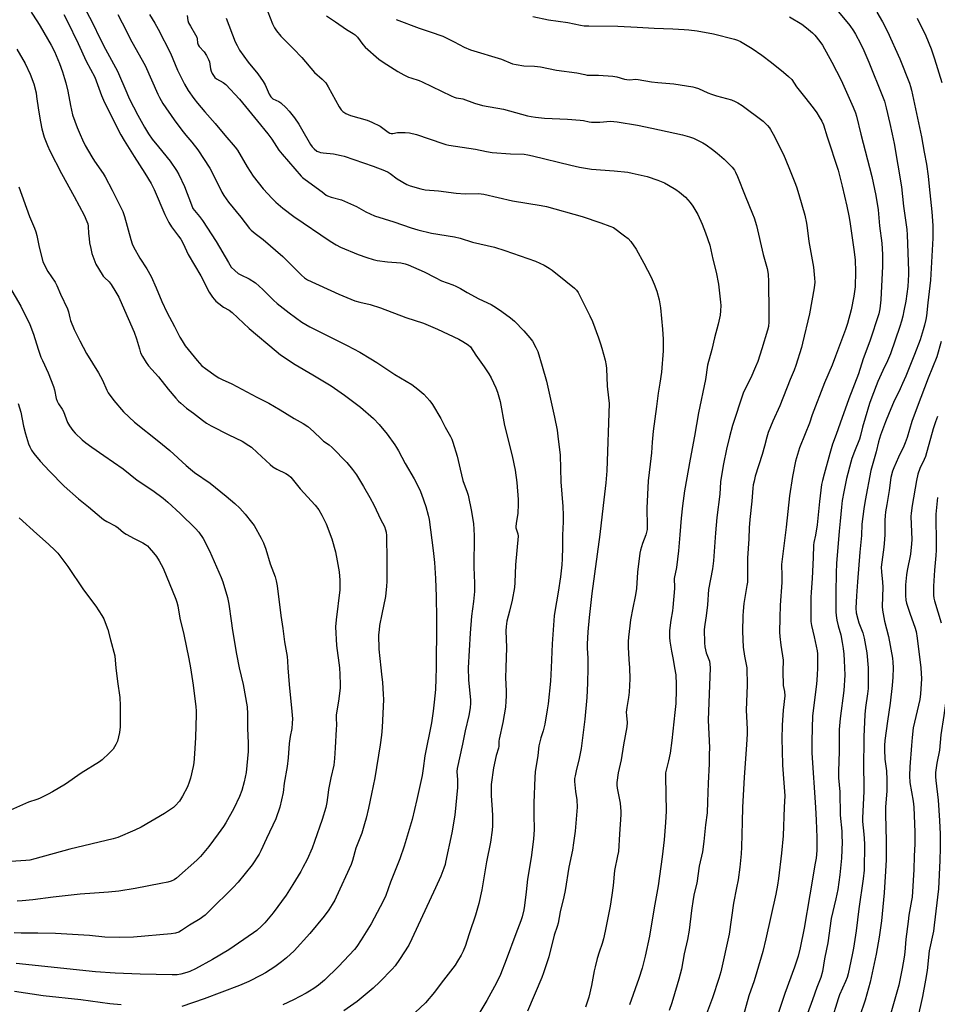
# Model space of a CAD drawing. Units: inches. Extents: x 1225771 to 1231771, y 577453 to 581454.
# Drawn here: x 1227471 to 1227885, y 578848 to 579292 of the extents above; entities that cross this region are included whole.
import ezdxf

# ---------------------------------------------------------------- set-up
doc = ezdxf.new("R2010")
doc.units = ezdxf.units.IN
doc.header["$MEASUREMENT"] = 0
doc.layers.add('Undefined', color=1, linetype='Continuous')

msp = doc.modelspace()

# ---------------------------------------------------------------- linework, layer by layer
at = {"layer": 'Undefined'}
for points, elevation in [([(1227499.67, 579298.31), (1227503.54, 579290.91), (1227507, 579283.81), (1227509.38, 579279.15), (1227514.8, 579269.13), (1227518.98, 579259.44), (1227520.17, 579256.84), (1227523.94, 579249.4), (1227527, 579243.91), (1227528.88, 579240.96), (1227530.52, 579238.57), (1227533.31, 579234.99), (1227538.66, 579228.61), (1227541.51, 579224.41), (1227542.5, 579222.58), (1227545.03, 579217.21), (1227548.16, 579208.89), (1227548.88, 579207.29), (1227549.53, 579206.32), (1227551.85, 579203.62), (1227553.13, 579201.86), (1227559.3, 579192.32), (1227564.88, 579182.8), (1227566.18, 579180.81), (1227567.79, 579179.18), (1227569.33, 579177.91), (1227570.55, 579177.25), (1227574.22, 579175.53), (1227577.1, 579173.72), (1227580.4, 579170.74), (1227585.25, 579165.86), (1227586.93, 579164.33), (1227592.33, 579160.12), (1227598.03, 579156.01), (1227601.62, 579153.82), (1227618.5, 579145.36), (1227624.16, 579142.34), (1227629.19, 579139.39), (1227631.92, 579137.69), (1227640.04, 579132.33), (1227647.7, 579127.85), (1227650.4, 579125.79), (1227653.14, 579123.43), (1227655.84, 579120.47), (1227657.06, 579118.87), (1227660.71, 579112.47), (1227662.69, 579108.56), (1227665.06, 579104.33), (1227665.66, 579103.12), (1227666.18, 579101.74), (1227668.18, 579095.56), (1227669.46, 579089.56), (1227670.7, 579084.57), (1227672.62, 579079.27), (1227673.04, 579077.9), (1227674.63, 579070.51), (1227675.44, 579064.93), (1227675.71, 579062.61), (1227675.85, 579059.55), (1227675.65, 579045.44), (1227675.89, 579038.19), (1227675.91, 579034.4), (1227675.51, 579030), (1227674.62, 579023.29), (1227673.91, 579015.6), (1227673.14, 579000)], 536), ([(1227581.69, 579298.65), (1227584.8, 579290.49), (1227585.65, 579288.73), (1227586.52, 579287.3), (1227588.51, 579284.92), (1227594.33, 579279.2), (1227598.08, 579275.38), (1227603.78, 579268.61), (1227607.12, 579265.63), (1227608.87, 579263.85), (1227609.96, 579262.14), (1227614.81, 579253.09), (1227615.72, 579251.72), (1227616.46, 579250.98), (1227617.82, 579250.09), (1227620.02, 579249.15), (1227627.46, 579247.01), (1227629.67, 579246.15), (1227633.38, 579244.34), (1227637, 579241.68), (1227637.76, 579241.27), (1227638.28, 579241.11), (1227639.09, 579241.07), (1227641.21, 579241.49), (1227642.07, 579241.55), (1227644.66, 579241.48), (1227646.67, 579241.31), (1227649.69, 579240.57), (1227661.6, 579236.56), (1227663.03, 579236.13), (1227664.42, 579235.82), (1227676.42, 579233.93), (1227681.28, 579232.92), (1227683.84, 579232.47), (1227692.25, 579231.87), (1227698.28, 579231.67), (1227700.03, 579231.47), (1227702.07, 579231.05), (1227719.37, 579226.74), (1227723.28, 579225.88), (1227728.77, 579224.98), (1227738.95, 579224.25), (1227745.11, 579223.63), (1227747.16, 579223.22), (1227753.84, 579221.61), (1227758.62, 579220), (1227761.66, 579218.73), (1227763.54, 579217.81), (1227766.82, 579215.81), (1227768.49, 579214.61), (1227771.14, 579212.29), (1227773.25, 579209.9), (1227774.49, 579208.31), (1227776.66, 579204.57), (1227778.63, 579200.11), (1227780.21, 579196.19), (1227782.09, 579190.62), (1227783.48, 579184.38), (1227785.01, 579178.49), (1227786, 579173.02), (1227786.99, 579165.02), (1227787.06, 579163.53), (1227787.01, 579161.13), (1227786.78, 579159.06), (1227785.86, 579155), (1227784.29, 579148.95), (1227783.05, 579143.58), (1227781.13, 579136.5), (1227780.2, 579130.01), (1227777.05, 579115.09), (1227775.2, 579104.55), (1227773.22, 579094.07), (1227770.77, 579079.87), (1227769.77, 579073.07), (1227769.22, 579067.45), (1227768.65, 579059.95), (1227767.96, 579052.8), (1227767.03, 579045.26), (1227766.1, 579040.37), (1227766.09, 579039.31), (1227766.26, 579037.23), (1227766.24, 579035.77), (1227765.49, 579027.21), (1227765.31, 579025.77), (1227764.52, 579021.58), (1227764, 579016.88), (1227764, 579013.72), (1227764.16, 579012.01), (1227764.84, 579007.47), (1227765.63, 579003.77), (1227766.26, 579000)], 526), ([(1227475.83, 579295.86), (1227478.74, 579291.44), (1227479.98, 579289.43), (1227484.85, 579280.92), (1227486.37, 579278.04), (1227488.62, 579272.69), (1227490.03, 579268.88), (1227490.99, 579265.91), (1227491.53, 579263.96), (1227492.4, 579260.18), (1227493.62, 579253.62), (1227494.58, 579249.51), (1227496.56, 579243.82), (1227497.92, 579240.63), (1227498.99, 579238.26), (1227500.31, 579235.65), (1227503.23, 579230.49), (1227504.45, 579228.57), (1227508.3, 579222.97), (1227509.21, 579221.48), (1227512.45, 579215.45), (1227516.52, 579207.41), (1227517.26, 579205.8), (1227518.06, 579203.56), (1227520.87, 579193.3), (1227521.51, 579191.32), (1227522.06, 579189.93), (1227524.86, 579184.84), (1227528.03, 579180.01), (1227529.99, 579176.54), (1227532.3, 579171.43), (1227534.88, 579165.22), (1227537.11, 579160.52), (1227540.63, 579154), (1227542.94, 579149.23), (1227543.98, 579147.46), (1227545.39, 579145.31), (1227550.75, 579138.69), (1227552.89, 579136.26), (1227554.48, 579134.97), (1227559.3, 579131.65), (1227560.55, 579130.89), (1227562.1, 579130.09), (1227566.48, 579128.1), (1227577.71, 579122.09), (1227583.18, 579119.35), (1227588.27, 579116.37), (1227594.52, 579112.52), (1227598.67, 579110.27), (1227600.73, 579108.9), (1227603.24, 579106.64), (1227606.82, 579103.11), (1227607.87, 579102.29), (1227610.34, 579100.63), (1227611.66, 579099.44), (1227618.29, 579092.59), (1227620.82, 579089.54), (1227622.64, 579087.08), (1227625.84, 579081.85), (1227628.69, 579076.84), (1227630.62, 579073.26), (1227633.5, 579067.14), (1227635.27, 579063.71), (1227635.84, 579062.21), (1227636.08, 579061.16), (1227636.17, 579059.69), (1227636.31, 579048.27), (1227636.34, 579038.91), (1227636.28, 579036.86), (1227635.7, 579032.2), (1227634.05, 579024.28), (1227633.1, 579019.07), (1227632.86, 579017.2), (1227632.69, 579014.87), (1227632.83, 579008.45), (1227633.62, 579000)], 540), ([(1227490.68, 579294.8), (1227492.17, 579291.94), (1227497.14, 579281.68), (1227500.62, 579273.76), (1227504.57, 579266.49), (1227505.22, 579264.89), (1227507.6, 579258.15), (1227508.44, 579256.08), (1227515.06, 579242.76), (1227516.28, 579240.52), (1227517.89, 579237.84), (1227522.35, 579230.64), (1227527.14, 579223.23), (1227530.02, 579218.51), (1227531.37, 579215.81), (1227536.14, 579204.54), (1227538.05, 579200.84), (1227539.18, 579198.98), (1227542.43, 579194.79), (1227543.39, 579193.38), (1227544.4, 579191.45), (1227546.66, 579186.4), (1227552.44, 579176.89), (1227556.13, 579169.54), (1227556.73, 579168.56), (1227557.72, 579167.19), (1227559.15, 579165.45), (1227560.49, 579164.33), (1227562.62, 579162.78), (1227565.18, 579161.34), (1227566.54, 579160.36), (1227574.32, 579153.02), (1227586.37, 579142.88), (1227588.39, 579141.26), (1227594.94, 579136.9), (1227602.99, 579132.2), (1227611.21, 579127.22), (1227617.21, 579123), (1227624.44, 579117.61), (1227630.3, 579112.54), (1227632.97, 579109.74), (1227636.53, 579105.4), (1227640, 579100.59), (1227640.81, 579099.36), (1227641.66, 579097.86), (1227644.64, 579092.13), (1227648.69, 579085.28), (1227651.29, 579080.24), (1227652.03, 579078.34), (1227653.92, 579072.84), (1227655.04, 579068.9), (1227655.48, 579066.94), (1227657.29, 579053), (1227657.92, 579047.57), (1227658.39, 579040.3), (1227658.7, 579032.21), (1227658.77, 579022.29), (1227658.82, 579012.15), (1227658.67, 579007.84), (1227658.6, 579000)], 538), ([(1227514.93, 579294.67), (1227516.95, 579291.04), (1227521.34, 579282.41), (1227527.33, 579271.76), (1227532.98, 579258.85), (1227533.76, 579257.3), (1227535.3, 579254.57), (1227540.44, 579247.16), (1227543.79, 579242.52), (1227545.63, 579240.28), (1227548.43, 579237.14), (1227551.09, 579233.68), (1227556.48, 579225.37), (1227558.49, 579221.59), (1227561.96, 579214.63), (1227562.83, 579213.11), (1227564.95, 579210.12), (1227570.52, 579203.25), (1227574.33, 579198.26), (1227575.15, 579197.43), (1227576.93, 579195.91), (1227580.5, 579193.2), (1227589.41, 579185.5), (1227591.31, 579183.71), (1227597.88, 579177.08), (1227599.19, 579176.01), (1227600.61, 579175.11), (1227614.72, 579168.59), (1227621.94, 579165.56), (1227624.18, 579164.9), (1227628.81, 579163.89), (1227633.58, 579162.46), (1227645.02, 579158.11), (1227652.85, 579155.52), (1227659.26, 579152.82), (1227668.87, 579148.26), (1227670.66, 579147.27), (1227673.09, 579145.69), (1227674.07, 579144.75), (1227676.55, 579141.13), (1227680.36, 579135.79), (1227682.43, 579132.66), (1227683.43, 579130.87), (1227685.6, 579126.28), (1227686.28, 579124.33), (1227687.54, 579120.09), (1227689.52, 579109.34), (1227692.94, 579095.66), (1227694.23, 579089.18), (1227695.1, 579083.67), (1227695.68, 579075.97), (1227695.71, 579073.62), (1227695.56, 579069.82), (1227694.68, 579065.17), (1227694.53, 579063.77), (1227694.56, 579063.22), (1227694.71, 579062.67), (1227695.54, 579060.51), (1227695.65, 579059.37), (1227694.51, 579046.48), (1227694.19, 579038.5), (1227693.94, 579036.25), (1227692.95, 579030.49), (1227691.79, 579025.62), (1227690.58, 579021.11), (1227690.21, 579018.61), (1227690.11, 579016.65), (1227690.33, 579009.16), (1227690.03, 579000)], 534), ([(1227529.31, 579294.79), (1227531.71, 579290.82), (1227533.21, 579288.12), (1227538.78, 579277.27), (1227541.95, 579269.69), (1227542.95, 579267.55), (1227545.07, 579263.34), (1227546.77, 579260.52), (1227549.31, 579256.86), (1227550.95, 579254.75), (1227554.23, 579250.84), (1227558.94, 579245.57), (1227563.26, 579240.31), (1227567.96, 579234.93), (1227568.95, 579233.51), (1227573.35, 579226.03), (1227576.07, 579221.82), (1227580.56, 579216.16), (1227584.63, 579211.8), (1227586.31, 579210.1), (1227589.37, 579207.43), (1227594.41, 579203.63), (1227610.73, 579192.53), (1227613.44, 579190.89), (1227615.47, 579189.79), (1227623.47, 579186.41), (1227627.28, 579185.06), (1227630.26, 579184.16), (1227631.98, 579183.8), (1227636.7, 579183.09), (1227642.74, 579182.68), (1227644.6, 579182.3), (1227645.93, 579181.88), (1227653.27, 579178.7), (1227658.13, 579176.1), (1227661.05, 579174.66), (1227666.21, 579172.76), (1227667.56, 579172.18), (1227669.66, 579171.12), (1227672.67, 579169.37), (1227677.94, 579166.54), (1227683.42, 579163.92), (1227685.9, 579162.41), (1227688.26, 579160.81), (1227692.18, 579157.87), (1227693.99, 579156.42), (1227698.23, 579152.03), (1227700.92, 579148.94), (1227702.1, 579147.38), (1227703.65, 579144.53), (1227704.45, 579142.66), (1227706.54, 579136.05), (1227708.46, 579129.36), (1227712, 579113.14), (1227713.2, 579107.17), (1227713.57, 579104.55), (1227714.55, 579096.01), (1227714.92, 579083.98), (1227715.86, 579072.74), (1227715.99, 579068.9), (1227716.02, 579065.94), (1227715.66, 579059.82), (1227715.63, 579054.4), (1227715.44, 579049.12), (1227715.29, 579046.5), (1227714.75, 579041.05), (1227713.67, 579034.12), (1227712.19, 579025.39), (1227711.95, 579023.49), (1227710.96, 579010.79), (1227710.54, 579000)], 532), ([(1227546.29, 579294.29), (1227546.62, 579291.96), (1227546.94, 579290.95), (1227547.73, 579289.45), (1227550.06, 579285.5), (1227550.56, 579284.49), (1227550.79, 579283.72), (1227550.96, 579281.95), (1227551.26, 579281.01), (1227551.73, 579280.31), (1227553.89, 579277.92), (1227554.98, 579276.2), (1227555.95, 579274.42), (1227556.32, 579273.35), (1227556.85, 579270.29), (1227557.13, 579269.21), (1227557.56, 579268.19), (1227558.13, 579267.22), (1227558.81, 579266.34), (1227559.46, 579265.79), (1227562.53, 579264.02), (1227563.7, 579263.15), (1227569.83, 579256.51), (1227578.06, 579246.64), (1227582.6, 579240.95), (1227584.41, 579238.46), (1227587.71, 579233.53), (1227589.14, 579231.68), (1227597.75, 579221.81), (1227598.39, 579221.22), (1227599.55, 579220.3), (1227607.21, 579214.78), (1227609.06, 579213.31), (1227609.65, 579212.93), (1227611.3, 579212.31), (1227615.85, 579211.08), (1227617.23, 579210.58), (1227622.62, 579208.07), (1227626.85, 579205.68), (1227630.78, 579203.98), (1227639.61, 579201.19), (1227647.29, 579198.53), (1227650.35, 579197.64), (1227656.59, 579196.12), (1227666.91, 579194.5), (1227669.49, 579193.83), (1227675.01, 579192.1), (1227684.99, 579189.83), (1227689.67, 579188.29), (1227703.45, 579183.47), (1227707.41, 579181.64), (1227709.61, 579180.34), (1227711.03, 579179.38), (1227717.09, 579174.38), (1227721.11, 579171.24), (1227721.94, 579170.45), (1227722.77, 579169.34), (1227727.98, 579158.87), (1227729.18, 579156.22), (1227731.94, 579148.88), (1227732.85, 579146.2), (1227733.43, 579144.21), (1227734.91, 579138.77), (1227735.32, 579136.46), (1227735.45, 579135.03), (1227735.84, 579127.07), (1227736.47, 579121.86), (1227736.64, 579119.26), (1227735.59, 579088.85), (1227735.23, 579083.42), (1227733.96, 579073.29), (1227732.43, 579060.08), (1227728.92, 579033.56), (1227727.67, 579022.67), (1227727.14, 579016.28), (1227726.77, 579010.62), (1227726.78, 579008.85), (1227727.08, 579004.42), (1227727.07, 579000)], 530), ([(1227563.91, 579293.13), (1227567.97, 579282.44), (1227568.78, 579280.68), (1227569.89, 579278.69), (1227573.8, 579273.18), (1227578.1, 579268.04), (1227580.6, 579264.5), (1227581.5, 579263.03), (1227583.3, 579258.82), (1227583.98, 579257.64), (1227584.47, 579257.12), (1227584.97, 579256.76), (1227587.57, 579255.45), (1227588.54, 579254.82), (1227590.93, 579252.67), (1227592.35, 579251.19), (1227594.71, 579248.1), (1227596.66, 579245.22), (1227597.89, 579243.23), (1227601.97, 579236.06), (1227602.63, 579235.11), (1227603.61, 579234.09), (1227604.84, 579233.14), (1227605.63, 579232.75), (1227606.46, 579232.46), (1227607.61, 579232.27), (1227612.29, 579231.91), (1227615.7, 579231.19), (1227617.12, 579230.77), (1227630.21, 579226.38), (1227635.35, 579224.34), (1227636.93, 579223.61), (1227637.87, 579223), (1227641.05, 579220.53), (1227645.33, 579218.12), (1227646.94, 579217.48), (1227651.66, 579216.08), (1227653.62, 579215.71), (1227659.64, 579215.13), (1227667.61, 579214.14), (1227671.77, 579213.87), (1227677.69, 579213.96), (1227680.11, 579213.74), (1227693.06, 579210.66), (1227705.99, 579208.55), (1227708.39, 579208.07), (1227724.51, 579203.65), (1227732.99, 579200.79), (1227737.06, 579199.3), (1227738.63, 579198.58), (1227743.65, 579194.93), (1227745.26, 579193.64), (1227746.42, 579192.3), (1227748.85, 579188.91), (1227752.32, 579182.62), (1227755.62, 579176.18), (1227757.05, 579173.09), (1227758.2, 579169.9), (1227759.23, 579165.99), (1227759.9, 579162.34), (1227760.79, 579152.72), (1227761.1, 579148.3), (1227761.14, 579146.22), (1227761.03, 579142.96), (1227760.35, 579133.35), (1227759.59, 579128.43), (1227758.77, 579123.91), (1227758.13, 579117.92), (1227756.61, 579106.7), (1227756.1, 579101.83), (1227755.74, 579097.02), (1227755.23, 579091.81), (1227754.31, 579084.34), (1227753.71, 579072.08), (1227753.89, 579063.86), (1227753.83, 579062.42), (1227753.31, 579060.01), (1227751.77, 579056.08), (1227750.85, 579053.08), (1227750.52, 579051.68), (1227749.51, 579043.16), (1227749, 579035.86), (1227748.79, 579033.86), (1227748.49, 579032.17), (1227747.36, 579027.12), (1227746.4, 579021.61), (1227746, 579019.01), (1227745.41, 579013.84), (1227745.26, 579011.88), (1227745.24, 579009.39), (1227745.6, 579003.72), (1227745.92, 579000)], 528), ([(1227609.18, 579294.07), (1227613.15, 579291.46), (1227618.23, 579287.95), (1227621.19, 579286.18), (1227622.11, 579285.51), (1227623.1, 579284.46), (1227625.62, 579281.16), (1227626.62, 579279.99), (1227632.75, 579274.61), (1227634.65, 579273.27), (1227641.34, 579269.1), (1227644.09, 579267.53), (1227646.12, 579266.48), (1227647.16, 579266.1), (1227651, 579264.95), (1227652.36, 579264.43), (1227665.38, 579258), (1227666.71, 579257.4), (1227667.73, 579257.14), (1227669.79, 579256.85), (1227670.62, 579256.65), (1227675.99, 579254.8), (1227679.56, 579253.72), (1227688.96, 579252.03), (1227699.93, 579249.03), (1227701.57, 579248.66), (1227703.49, 579248.37), (1227707.55, 579247.96), (1227717.95, 579247.46), (1227723.6, 579247.06), (1227725.07, 579246.89), (1227727.64, 579246.31), (1227728.67, 579246.17), (1227732.5, 579246.23), (1227737.37, 579246.55), (1227738.86, 579246.5), (1227740.3, 579246.32), (1227749.56, 579244.81), (1227755.99, 579243.52), (1227769.78, 579240.45), (1227772.91, 579239.59), (1227774.82, 579238.88), (1227778.96, 579236.85), (1227780.46, 579235.91), (1227783.38, 579233.9), (1227785.44, 579232.22), (1227788.55, 579229.5), (1227792.19, 579225.82), (1227793.25, 579224.55), (1227793.79, 579223.62), (1227794.63, 579221.73), (1227798.05, 579213.01), (1227801.45, 579204.88), (1227802.15, 579202.98), (1227803.17, 579199.61), (1227806.25, 579186.49), (1227807.94, 579180.09), (1227808.43, 579177.54), (1227808.68, 579174.36), (1227808.83, 579160.24), (1227808.79, 579156.04), (1227808.54, 579153.98), (1227808.15, 579152.26), (1227805.63, 579143.84), (1227803.76, 579138.23), (1227802.79, 579135.75), (1227800.64, 579130.84), (1227797.8, 579125.3), (1227797.2, 579123.94), (1227792.34, 579109.29), (1227790.94, 579104.17), (1227789.66, 579098.63), (1227788.34, 579091.96), (1227787.39, 579086.77), (1227787.02, 579083.94), (1227786.59, 579078.35), (1227785.27, 579067.77), (1227784.67, 579060.85), (1227783.82, 579048.29), (1227783.33, 579044.61), (1227781.58, 579035.29), (1227781.06, 579028.47), (1227780.44, 579023.46), (1227779.85, 579019.55), (1227779.61, 579017.27), (1227779.78, 579011.27), (1227779.93, 579009.52), (1227780.55, 579006.83), (1227781.96, 579002.97), (1227782.18, 579001.62), (1227782.32, 579000)], 524), ([(1227702.19, 579293.86), (1227709.38, 579292.39), (1227718.11, 579291.2), (1227723.76, 579289.97), (1227725.47, 579289.7), (1227727.53, 579289.59), (1227740.58, 579289.43), (1227749.35, 579289.06), (1227756.95, 579288.55), (1227765.38, 579288.27), (1227770.59, 579287.98), (1227772.63, 579287.81), (1227776.48, 579287.3), (1227783.81, 579285.95), (1227793.23, 579283.66), (1227794.61, 579283.21), (1227795.92, 579282.61), (1227801.17, 579279.38), (1227805.64, 579276.33), (1227810.02, 579273.12), (1227815.44, 579268.73), (1227817.67, 579266.8), (1227819.07, 579265.37), (1227821.32, 579262.17), (1227824.79, 579257.53), (1227828.75, 579252.64), (1227830.39, 579250.34), (1227831.48, 579248.63), (1227832.66, 579246.6), (1227833.38, 579244.97), (1227835.06, 579239.56), (1227840, 579224.46), (1227841.9, 579217.3), (1227843.95, 579208.2), (1227844.87, 579203.84), (1227845.31, 579201.31), (1227847.29, 579187.74), (1227847.72, 579183.92), (1227847.94, 579178.85), (1227847.7, 579171.91), (1227847.19, 579167.68), (1227845.98, 579161.52), (1227844.31, 579155.31), (1227843.4, 579152.62), (1227838.91, 579140.6), (1227837.28, 579136.47), (1227833.83, 579128.59), (1227828.31, 579114.09), (1227827.1, 579110.34), (1227825.11, 579105.6), (1227822.61, 579099.26), (1227820.85, 579093.26), (1227819.41, 579086.27), (1227818.15, 579077.55), (1227816.61, 579063.48), (1227814.43, 579046.63), (1227814.65, 579041.5), (1227814.67, 579038.54), (1227813.86, 579028.34), (1227813.7, 579022.58), (1227813.65, 579016.08), (1227813.75, 579014.08), (1227814.15, 579010.23), (1227815.2, 579003.48), (1227815.25, 579001.98), (1227815.14, 579000)], 520), ([(1227818.13, 579293.66), (1227823.7, 579290.33), (1227825.8, 579288.76), (1227828.45, 579286.5), (1227829.48, 579285.49), (1227831.8, 579282.57), (1227832.92, 579280.89), (1227837.12, 579273.19), (1227841.36, 579265.09), (1227846.84, 579252.95), (1227847.85, 579250.44), (1227848.27, 579248.91), (1227850.22, 579240.7), (1227855.21, 579221.66), (1227857.04, 579213.06), (1227858.05, 579206.65), (1227858.75, 579199.46), (1227859.79, 579191.51), (1227860.11, 579186.49), (1227860, 579181.26), (1227859.34, 579166.03), (1227858.92, 579161.98), (1227858.46, 579159.74), (1227854.34, 579147.37), (1227851.31, 579139.44), (1227849.27, 579132.57), (1227844.83, 579121.35), (1227841.02, 579110.37), (1227839.08, 579105.28), (1227837.52, 579100.91), (1227836.26, 579096.66), (1227833.67, 579087.36), (1227832.95, 579084.51), (1227832.6, 579082.78), (1227831.56, 579074.97), (1227830.6, 579064.53), (1227829.84, 579059.9), (1227829.05, 579056.51), (1227828.87, 579055.36), (1227828.75, 579049.81), (1227828.29, 579040.36), (1227827.86, 579034.13), (1227827.77, 579031.78), (1227827.66, 579025.64), (1227827.75, 579020.86), (1227828.02, 579019.14), (1227829.26, 579013.95), (1227830.52, 579007.61), (1227830.66, 579006.33), (1227830.74, 579004.26), (1227830.67, 579000)], 518), ([(1227840.19, 579295.92), (1227845.33, 579289.78), (1227847.01, 579287.44), (1227847.91, 579285.94), (1227850.14, 579281.69), (1227851.68, 579278.46), (1227853.89, 579273.28), (1227860.13, 579257.85), (1227860.92, 579255.67), (1227861.75, 579252.66), (1227863.31, 579245.59), (1227864.48, 579240.82), (1227865.34, 579236.58), (1227868.56, 579216.96), (1227869.58, 579208.23), (1227871.02, 579197.75), (1227871.26, 579195.4), (1227871.81, 579179.14), (1227871.81, 579177.46), (1227871.68, 579174.76), (1227871.48, 579172.09), (1227870.55, 579165.41), (1227869.76, 579161.13), (1227869.19, 579158.58), (1227868.6, 579156.33), (1227867.91, 579154.06), (1227863.71, 579141.66), (1227862.36, 579138.52), (1227860.23, 579134.21), (1227857.9, 579129.12), (1227855.28, 579122.15), (1227854.25, 579119.21), (1227852.19, 579112.57), (1227851.07, 579108.61), (1227850.15, 579104.8), (1227849.69, 579103.22), (1227847.45, 579097.64), (1227846.28, 579094.44), (1227845.76, 579092.79), (1227843.86, 579085.46), (1227842.57, 579079.37), (1227841.85, 579075.43), (1227841.52, 579072.55), (1227841.01, 579066.17), (1227840.43, 579061.65), (1227839.35, 579047.13), (1227839.15, 579042.88), (1227838.94, 579033.84), (1227839, 579025.34), (1227839.09, 579023.59), (1227839.45, 579021.56), (1227840.04, 579018.96), (1227841.23, 579014.91), (1227841.91, 579011.48), (1227842.32, 579008.7), (1227842.59, 579006.1), (1227842.83, 579003.24), (1227842.97, 579000)], 516), ([(1227857.46, 579295.79), (1227860.08, 579291.39), (1227862.26, 579287.07), (1227867.86, 579274.73), (1227872.22, 579263.82), (1227872.76, 579262.2), (1227873.19, 579260.56), (1227877.63, 579239.55), (1227878.92, 579232.66), (1227879.85, 579227.24), (1227880.63, 579221.75), (1227881.17, 579217.11), (1227882.37, 579205.78), (1227882.82, 579199.59), (1227882.75, 579193.87), (1227881.75, 579174.86), (1227880.47, 579164.71), (1227879.84, 579158.75), (1227879.55, 579157.08), (1227878.95, 579154.53), (1227878.41, 579152.55), (1227876.99, 579148.04), (1227874.5, 579141.35), (1227870.54, 579131.55), (1227869.15, 579128.32), (1227868.08, 579125.92), (1227865.07, 579119.72), (1227863.02, 579115.1), (1227861.37, 579111.01), (1227859.17, 579104.95), (1227858.3, 579101.99), (1227857.16, 579097.44), (1227854.83, 579089.04), (1227852.28, 579075.54), (1227851.66, 579071.75), (1227850.74, 579064.84), (1227850.62, 579059.64), (1227849.88, 579052.15), (1227848.71, 579038.82), (1227848.26, 579032.53), (1227848, 579026.95), (1227848.19, 579024.77), (1227848.86, 579021.96), (1227849.4, 579020.28), (1227851.18, 579015.73), (1227851.81, 579013.37), (1227853.02, 579006.81), (1227853.58, 579000)], 514), ([(1227875.68, 579293.03), (1227879.54, 579285.08), (1227881.98, 579279.24), (1227883.55, 579274.81), (1227886.84, 579264.07)], 512), ([(1227640.64, 579292.45), (1227650.93, 579288.56), (1227655.9, 579286.97), (1227661.7, 579284.96), (1227666.7, 579282.47), (1227671.33, 579279.94), (1227674.13, 579278.75), (1227688.09, 579274.52), (1227693.02, 579272.5), (1227694.69, 579272.13), (1227698.15, 579271.62), (1227703.04, 579271.37), (1227705.65, 579271.14), (1227712.89, 579269.62), (1227722.16, 579268.45), (1227725.76, 579267.61), (1227726.84, 579267.42), (1227731.91, 579267.34), (1227738.31, 579266.96), (1227740.19, 579266.59), (1227743.63, 579265.62), (1227744.74, 579265.4), (1227745.91, 579265.32), (1227748.7, 579265.53), (1227749.78, 579265.48), (1227755.87, 579264.37), (1227758.73, 579264.03), (1227765.86, 579263.4), (1227774.46, 579262.18), (1227775.54, 579261.88), (1227777.09, 579261.31), (1227781.22, 579259.38), (1227782.86, 579258.76), (1227785.09, 579258.04), (1227791.93, 579256.18), (1227793.59, 579255.56), (1227794.81, 579254.88), (1227796.7, 579253.63), (1227806.18, 579246.69), (1227807.03, 579245.92), (1227808.19, 579244.66), (1227809.09, 579243.56), (1227809.57, 579242.83), (1227810.68, 579240.76), (1227815.31, 579231.51), (1227817.77, 579225.78), (1227820.49, 579219.01), (1227821.25, 579216.96), (1227822.36, 579213.61), (1227825.05, 579204.25), (1227825.81, 579200.56), (1227826.13, 579198.56), (1227826.83, 579192.33), (1227828.9, 579180.72), (1227829.37, 579175.78), (1227829.45, 579174.06), (1227829.18, 579171.36), (1227827.09, 579159.65), (1227823.98, 579146.49), (1227823.44, 579144.48), (1227820.97, 579136.44), (1227820.2, 579134.29), (1227818.37, 579130.02), (1227813.73, 579118.26), (1227810.59, 579111.34), (1227808.5, 579106.13), (1227807.83, 579104.01), (1227806.83, 579100.06), (1227805.71, 579096.22), (1227802.66, 579086.4), (1227802.08, 579084.27), (1227801.74, 579082.59), (1227801.54, 579081.04), (1227801.15, 579075.15), (1227800.23, 579066.92), (1227799.93, 579063.22), (1227799.73, 579058.26), (1227799.2, 579049.54), (1227799.21, 579043.37), (1227799.07, 579038.71), (1227798.87, 579037.13), (1227797.5, 579029), (1227797.11, 579025.56), (1227796.98, 579023.53), (1227796.89, 579016.43), (1227797.18, 579009.28), (1227797.73, 579005.31), (1227798.79, 579000)], 522), ([(1227469.38, 579279.09), (1227473.15, 579272.62), (1227475.39, 579267.89), (1227477.02, 579263.45), (1227478.07, 579259.47), (1227478.35, 579257.79), (1227479.12, 579251.53), (1227480.01, 579246.27), (1227480.69, 579243.1), (1227481.81, 579239.41), (1227483.26, 579235.59), (1227484.36, 579233.18), (1227489.57, 579222.96), (1227495.3, 579212.64), (1227499.72, 579204.17), (1227501.05, 579201.33), (1227501.39, 579200.29), (1227501.58, 579199.25), (1227501.77, 579195.94), (1227501.99, 579193.66), (1227502.26, 579191.67), (1227502.74, 579189.19), (1227503.32, 579186.99), (1227505.11, 579182.1), (1227506.21, 579180.08), (1227508.36, 579176.69), (1227508.93, 579176.04), (1227511.02, 579174.11), (1227511.92, 579173), (1227514.12, 579169.48), (1227515.36, 579167.18), (1227516.98, 579163.83), (1227522.37, 579151.5), (1227523.47, 579148.42), (1227524.69, 579143.89), (1227525.28, 579142.15), (1227526.16, 579140.39), (1227527.74, 579137.68), (1227528.84, 579136.3), (1227533.29, 579131.33), (1227537.67, 579125.77), (1227541.1, 579121.67), (1227542.29, 579120.34), (1227543.35, 579119.38), (1227546.03, 579117.19), (1227549.14, 579114.94), (1227553.15, 579111.66), (1227555.01, 579110.38), (1227557.14, 579109.19), (1227565.1, 579105.12), (1227571.03, 579102.22), (1227574.15, 579100.35), (1227575.29, 579099.48), (1227577.89, 579097.17), (1227583.74, 579091.69), (1227584.87, 579090.72), (1227586.68, 579089.61), (1227590.83, 579087.66), (1227592.05, 579086.95), (1227593.04, 579085.96), (1227597.32, 579080.75), (1227604.06, 579073.4), (1227605.62, 579071.3), (1227606.97, 579068.89), (1227608.94, 579064.98), (1227611.61, 579058.25), (1227613.18, 579052.27), (1227613.99, 579048.25), (1227614.81, 579043.36), (1227615.17, 579039.62), (1227615.13, 579035.19), (1227613.44, 579021.64), (1227613.26, 579018.47), (1227613.72, 579010.1), (1227614.96, 579000)], 542), ([(1227470.34, 579217.06), (1227475.13, 579203.67), (1227477.34, 579198.39), (1227477.97, 579196.7), (1227478.46, 579194.99), (1227479.53, 579189.78), (1227481.2, 579183.35), (1227481.91, 579181.72), (1227483.45, 579178.81), (1227486.68, 579173.96), (1227487.51, 579172.49), (1227489.07, 579168.51), (1227492.31, 579161.95), (1227492.72, 579160.65), (1227493.28, 579157.87), (1227493.65, 579156.76), (1227495.32, 579152.68), (1227497.79, 579147.56), (1227500.8, 579141.86), (1227506.3, 579133.13), (1227508.02, 579129.76), (1227510.01, 579125.34), (1227510.68, 579124.09), (1227513.12, 579120.57), (1227517.58, 579115.53), (1227522.49, 579110.83), (1227533.52, 579102.11), (1227538.41, 579098.12), (1227545.81, 579091.27), (1227547.77, 579089.6), (1227549.56, 579088.19), (1227556.61, 579083.28), (1227563.94, 579077.42), (1227567.76, 579074.21), (1227570.05, 579072), (1227572.5, 579069.31), (1227575.37, 579065.74), (1227576.52, 579064.14), (1227579.73, 579058.49), (1227580.71, 579056.35), (1227581.73, 579053.59), (1227583.75, 579046.88), (1227585.97, 579041.02), (1227586.49, 579039.3), (1227586.87, 579036.94), (1227588.6, 579023.59), (1227589.5, 579017.75), (1227590.24, 579011.69), (1227591.35, 579005.06), (1227591.58, 579002.99), (1227591.74, 579000)], 544), ([(1227464.57, 579174.42), (1227471.15, 579163.21), (1227475.27, 579154.83), (1227476.89, 579150.57), (1227479.01, 579143.76), (1227480.28, 579140.19), (1227480.96, 579138.59), (1227483.58, 579133.12), (1227486.01, 579126.87), (1227486.41, 579125.49), (1227487.15, 579121.58), (1227487.57, 579120.28), (1227488.2, 579119.04), (1227489.9, 579116.62), (1227490.49, 579115.62), (1227492.3, 579110.72), (1227492.66, 579109.92), (1227493.12, 579109.17), (1227494.73, 579107.01), (1227495.7, 579105.88), (1227498.94, 579102.88), (1227500.51, 579101.56), (1227503.29, 579099.54), (1227508.73, 579095.86), (1227517.33, 579089.77), (1227523.77, 579084.64), (1227530.72, 579080.06), (1227535.41, 579076.49), (1227537.57, 579074.73), (1227543.12, 579069.67), (1227549.97, 579062.91), (1227551.48, 579061.17), (1227553.54, 579058.3), (1227556.3, 579052.77), (1227561.65, 579040.79), (1227562.35, 579038.85), (1227564.44, 579031.69), (1227564.79, 579030.24), (1227565.04, 579028.78), (1227566.2, 579021.15), (1227566.72, 579016.89), (1227568.47, 579006.1), (1227569.81, 579000)], 546), ([(1227886.56, 579147.27), (1227884.55, 579140.24), (1227880.63, 579130.75), (1227875.64, 579117.66), (1227873.34, 579111.11), (1227871.13, 579103.94), (1227870.29, 579101.5), (1227869.64, 579099.96), (1227867.26, 579095.04), (1227865.16, 579090.28), (1227864.54, 579088.67), (1227863.89, 579085.9), (1227863.09, 579080), (1227861.95, 579073.65), (1227861.44, 579070.39), (1227861.2, 579068.61), (1227861.06, 579066.67), (1227861.1, 579060.09), (1227861.03, 579057.84), (1227860.68, 579054.44), (1227859.7, 579047.71), (1227859.53, 579045.37), (1227859.58, 579043.33), (1227860.03, 579038.61), (1227860.15, 579036.36), (1227859.92, 579027.69), (1227860.11, 579025.97), (1227860.92, 579021.13), (1227862.72, 579014.16), (1227864.52, 579004.31), (1227864.76, 579002.63), (1227864.87, 579000)], 512), ([(1227470.01, 579119.22), (1227471.19, 579115.3), (1227472.42, 579109.02), (1227473.28, 579105.58), (1227474.65, 579101.07), (1227475.24, 579099.71), (1227476.08, 579098.14), (1227477.1, 579096.69), (1227479.99, 579093.24), (1227484.09, 579088.67), (1227490.82, 579082.01), (1227497.26, 579076.26), (1227501.75, 579072.58), (1227507.56, 579067.6), (1227508.54, 579066.85), (1227509.98, 579066.01), (1227514.13, 579063.86), (1227515.14, 579063.12), (1227517.58, 579061.11), (1227518.78, 579060.3), (1227522.38, 579058.32), (1227526.34, 579056.39), (1227527.51, 579055.66), (1227528.34, 579055), (1227529.15, 579054.18), (1227531.1, 579051.91), (1227532.46, 579050.17), (1227533.66, 579048.28), (1227535.4, 579045.02), (1227541.18, 579031), (1227541.68, 579029.62), (1227542.04, 579027.99), (1227543, 579022.39), (1227544.79, 579015.06), (1227547.01, 579004.07), (1227547.75, 579000)], 548), ([(1227884.93, 579113.41), (1227884.01, 579110.97), (1227882.98, 579107.89), (1227879.43, 579095.39), (1227878.88, 579094), (1227876.98, 579089.92), (1227876.01, 579087.31), (1227875.38, 579084.48), (1227873.43, 579073.21), (1227873, 579069.72), (1227872.91, 579068.25), (1227873.25, 579057.97), (1227873.19, 579055.93), (1227872.7, 579051.28), (1227871.22, 579043.93), (1227870.91, 579041.94), (1227870.48, 579037.51), (1227870.39, 579032.61), (1227870.6, 579030.59), (1227870.93, 579029.17), (1227872.58, 579024.19), (1227874.66, 579018.37), (1227875.19, 579016.44), (1227875.74, 579013.36), (1227877.42, 579000)], 510), ([(1227884.83, 579076.84), (1227884.08, 579069.27), (1227884.09, 579065.59), (1227884.29, 579058.96), (1227884.22, 579053.14), (1227884.1, 579050.66), (1227883.55, 579044.13), (1227883.06, 579036.88), (1227883.03, 579035.42), (1227883.14, 579032.83), (1227883.26, 579031.4), (1227883.5, 579030.27), (1227886.57, 579020.23)], 508), ([(1227470.46, 579067.67), (1227478.45, 579060.4), (1227483.77, 579055.81), (1227486.72, 579053.01), (1227487.92, 579051.74), (1227492.45, 579045.77), (1227499.56, 579035.17), (1227505.07, 579027.82), (1227507.75, 579023.63), (1227508.63, 579022.11), (1227509.3, 579020.52), (1227510.48, 579017.26), (1227511.61, 579012.7), (1227513.58, 579005.39), (1227513.85, 579003.48), (1227514.05, 579000)], 550), ([(1227547.75, 579000), (1227548.95, 578992.21), (1227550.21, 578982.34), (1227550.37, 578980.67), (1227550.39, 578979), (1227550.08, 578968.58), (1227549.65, 578961.15), (1227549.33, 578957.2), (1227549.01, 578955.47), (1227547.8, 578950.3), (1227547.17, 578948.39), (1227546.35, 578946.25), (1227544.14, 578942.15), (1227542.79, 578939.91), (1227540.88, 578937.79), (1227540.04, 578937.02), (1227539.15, 578936.34), (1227536.03, 578934.32), (1227525.45, 578928.13), (1227522.61, 578926.74), (1227514.94, 578923.52), (1227512.91, 578922.91), (1227493.32, 578918.16), (1227477.48, 578913.8), (1227475.23, 578913.31), (1227473.52, 578913.07), (1227457.44, 578911.98)], 548), ([(1227514.05, 579000), (1227514.81, 578993.88), (1227515.83, 578986.66), (1227515.99, 578982.96), (1227516.03, 578973.42), (1227515.78, 578970.9), (1227514.81, 578966.99), (1227514.15, 578965.37), (1227512.9, 578963.34), (1227512.33, 578962.68), (1227511.08, 578961.48), (1227507.85, 578958.56), (1227506.72, 578957.65), (1227498.42, 578952.5), (1227491.36, 578947.48), (1227485.55, 578944.06), (1227483.5, 578942.94), (1227479.57, 578941.03), (1227478.48, 578940.61), (1227474.69, 578939.47), (1227465.12, 578935.21)], 550), ([(1227591.74, 579000), (1227592.27, 578992.48), (1227593.56, 578980.33), (1227593.77, 578977.07), (1227593.7, 578975.01), (1227593.45, 578972.66), (1227592.77, 578969.08), (1227592.27, 578965.92), (1227591.88, 578959.35), (1227591.46, 578955.55), (1227590.08, 578948.01), (1227589.53, 578943.82), (1227588.02, 578937.21), (1227586.24, 578931.86), (1227582.04, 578922.99), (1227579.52, 578917.47), (1227578.7, 578915.93), (1227575.57, 578911.18), (1227569.27, 578903.38), (1227566.97, 578900.89), (1227556.33, 578890.33), (1227554.33, 578888.46), (1227553.28, 578887.61), (1227552.1, 578886.8), (1227547.34, 578883.86), (1227543.75, 578881.5), (1227542.53, 578880.82), (1227541.02, 578880.34), (1227539.04, 578880.07), (1227522.07, 578878.52), (1227515.71, 578878.28), (1227509.07, 578878.55), (1227502.25, 578879.27), (1227486.92, 578880.09), (1227478.91, 578880.3), (1227471.33, 578880.26), (1227468.13, 578880.44)], 544), ([(1227614.96, 579000), (1227615.19, 578996.96), (1227615.35, 578992.49), (1227615.33, 578991), (1227614.77, 578985.95), (1227613.57, 578978.62), (1227613.52, 578977.5), (1227613.62, 578974.1), (1227613.58, 578972.36), (1227612.99, 578963.89), (1227612.79, 578959.03), (1227612.44, 578956.07), (1227611.14, 578950.33), (1227610.06, 578945.18), (1227609.83, 578943.76), (1227609.31, 578939.3), (1227608.82, 578937.04), (1227607.13, 578931.52), (1227603.78, 578921.65), (1227602.63, 578918.67), (1227600.39, 578913.58), (1227598.51, 578909.89), (1227597.5, 578908.08), (1227594.02, 578902.23), (1227591.01, 578897.51), (1227585.14, 578889.47), (1227581.26, 578884.97), (1227579.85, 578883.45), (1227577.64, 578881.49), (1227576.27, 578880.42), (1227565.12, 578872.82), (1227557.67, 578868.49), (1227550.04, 578864.25), (1227547.45, 578863.06), (1227546.12, 578862.56), (1227543.37, 578861.82), (1227541.74, 578861.57), (1227539.55, 578861.47), (1227525.1, 578861.79), (1227513.83, 578862.2), (1227504.92, 578862.87), (1227469.15, 578866.6)], 542), ([(1227569.81, 579000), (1227571.53, 578992.43), (1227573.3, 578982.42), (1227573.5, 578979.3), (1227573.54, 578972.85), (1227573.85, 578965.96), (1227573.81, 578962.23), (1227572.84, 578952.76), (1227572.05, 578948.58), (1227570.88, 578944.72), (1227569.89, 578941.99), (1227567.28, 578936.52), (1227563.7, 578930.13), (1227562.61, 578928.41), (1227560.25, 578925.09), (1227556.08, 578919.45), (1227552.27, 578914.85), (1227550.61, 578913.17), (1227541.53, 578905.17), (1227540.35, 578904.34), (1227539.09, 578903.78), (1227537.49, 578903.3), (1227534.42, 578902.75), (1227522.81, 578900.41), (1227515.48, 578899.19), (1227510.83, 578898.74), (1227504.48, 578898.37), (1227497.93, 578897.84), (1227485.81, 578896.53), (1227476.69, 578895.41), (1227471.84, 578894.93), (1227469.57, 578894.8)], 546), ([(1227842.97, 579000), (1227843.03, 578996.76), (1227842.58, 578989.75), (1227840.98, 578977.15), (1227840.54, 578972.22), (1227840.49, 578969.95), (1227840.56, 578962.45), (1227840.16, 578953.19), (1227840.25, 578950.35), (1227840.8, 578944.01), (1227841.02, 578933.51), (1227841.66, 578926.32), (1227841.77, 578924.08), (1227841.79, 578921.51), (1227841.5, 578914.18), (1227840.75, 578906.56), (1227839.84, 578900.02), (1227839.03, 578895.73), (1227836.9, 578886.98), (1227835.33, 578875.91), (1227834.8, 578873.05), (1227833.87, 578868.7), (1227832.99, 578863.07), (1227832.16, 578860.35), (1227830.39, 578855.74), (1227828.43, 578850.18), (1227824.5, 578839.61)], 516), ([(1227853.58, 579000), (1227853.66, 578996.27), (1227853.59, 578990.63), (1227853.35, 578988.25), (1227852.44, 578982.14), (1227852.1, 578979), (1227851.61, 578968.8), (1227851.45, 578954.11), (1227851.65, 578948.25), (1227851.69, 578944.19), (1227850.97, 578932.29), (1227851.04, 578930.65), (1227851.68, 578925.02), (1227851.83, 578923.01), (1227851.87, 578920.44), (1227851.75, 578908.79), (1227851.4, 578904.82), (1227849.43, 578891.34), (1227848.14, 578881.36), (1227846.95, 578873.49), (1227846.42, 578870.56), (1227844.59, 578862.01), (1227844.16, 578860.32), (1227843.43, 578858.44), (1227840.68, 578852.47), (1227840.01, 578850.67), (1227836.96, 578840.45)], 514), ([(1227864.87, 579000), (1227864.78, 578995.81), (1227864.48, 578991.96), (1227863.46, 578984.07), (1227862.25, 578975.98), (1227861.14, 578967.28), (1227860.92, 578964.98), (1227860.92, 578963.22), (1227861.17, 578958.77), (1227861.79, 578953.53), (1227861.99, 578949.53), (1227861.95, 578944.36), (1227861.48, 578937.35), (1227861.4, 578933.78), (1227861.78, 578921.97), (1227861.74, 578913.33), (1227861.48, 578908.34), (1227860.8, 578898.53), (1227859.65, 578885.93), (1227858.59, 578878.44), (1227857.23, 578870.79), (1227854.5, 578858.19), (1227852.18, 578850.01), (1227849.71, 578842.56)], 512), ([(1227877.42, 579000), (1227877.63, 578995.08), (1227877.28, 578988.2), (1227876.87, 578985.71), (1227874.44, 578975.49), (1227873.89, 578972.89), (1227873.41, 578968.56), (1227873.17, 578964.91), (1227872.37, 578955.34), (1227872.27, 578951.28), (1227872.46, 578948.22), (1227873.9, 578939.86), (1227874.18, 578937.2), (1227874.68, 578925.89), (1227874.7, 578920.62), (1227874.35, 578915.09), (1227874.17, 578909.1), (1227873.39, 578896.55), (1227873.18, 578894.97), (1227872.01, 578888.4), (1227871.57, 578885.53), (1227870.6, 578877.56), (1227870.07, 578871.69), (1227869.78, 578869.42), (1227868.99, 578864.43), (1227867.37, 578856.86), (1227863.82, 578844.24)], 510), ([(1227889.25, 579000), (1227889.25, 578996.52), (1227889.16, 578993.51), (1227888.48, 578984.02), (1227887.78, 578978.44), (1227886.43, 578969.77), (1227885.75, 578962.93), (1227884.64, 578956.96), (1227884.04, 578952.83), (1227884.02, 578950.84), (1227884.09, 578949.12), (1227885.23, 578940.23), (1227885.83, 578931.13), (1227886.08, 578924.99), (1227886.11, 578918.76), (1227885.95, 578913.01), (1227885.26, 578900.25), (1227883.42, 578883.87), (1227883, 578881.28), (1227881.12, 578872.37), (1227880.18, 578863.39), (1227879.53, 578859.09), (1227878.08, 578851.77), (1227875.84, 578841.66)], 508)]:
    msp.add_lwpolyline(points, dxfattribs=dict(at, elevation=elevation))
for points in [[(1227633.62, 579000, 540), (1227633.99, 578997.18, 540), (1227634.38, 578993.42, 540), (1227634.75, 578988.09, 540), (1227634.81, 578985.69, 540), (1227634.33, 578973.15, 540), (1227634.04, 578969.69, 540), (1227633.39, 578965.26, 540), (1227630.98, 578950.44, 540), (1227629.5, 578943.14, 540), (1227628.09, 578936.71, 540), (1227627, 578932.21, 540), (1227626.36, 578929.68, 540), (1227625.14, 578925.44, 540), (1227622.45, 578918.59, 540), (1227620.84, 578913.05, 540), (1227620.22, 578911.34, 540), (1227613.53, 578896.56, 540), (1227612.88, 578895.26, 540), (1227611.73, 578893.28, 540), (1227610.21, 578890.85, 540), (1227608.08, 578888.01, 540), (1227601.6, 578880.1, 540), (1227594.56, 578872.29, 540), (1227591.03, 578869.11, 540), (1227588.9, 578867.35, 540), (1227585.87, 578865.07, 540), (1227581.66, 578862.47, 540), (1227579.63, 578861.33, 540), (1227574.17, 578858.53, 540), (1227569.9, 578856.68, 540), (1227553.96, 578850.67, 540), (1227543.82, 578847.17, 540)], [(1227658.6, 579000, 538), (1227658.56, 578995.25, 538), (1227658.36, 578990.17, 538), (1227657.79, 578984.5, 538), (1227657.28, 578980.39, 538), (1227656.48, 578975.16, 538), (1227653.59, 578960.36, 538), (1227652.79, 578954.55, 538), (1227652.28, 578951.4, 538), (1227649.97, 578940.67, 538), (1227647.78, 578931.65, 538), (1227644.14, 578919.48, 538), (1227642.24, 578913.9, 538), (1227638.08, 578903.37, 538), (1227635.88, 578897.32, 538), (1227634.79, 578894.71, 538), (1227629.34, 578884.5, 538), (1227624.86, 578877.28, 538), (1227622.86, 578874.32, 538), (1227621.77, 578872.93, 538), (1227614.54, 578865.3, 538), (1227608.2, 578859.13, 538), (1227605.61, 578856.89, 538), (1227603.5, 578855.38, 538), (1227601.55, 578854.11, 538), (1227600.02, 578853.26, 538), (1227594.31, 578850.26, 538), (1227589.51, 578847.92, 538)], [(1227673.14, 579000, 536), (1227673.23, 578994.63, 536), (1227674.17, 578985.49, 536), (1227674.19, 578984, 536), (1227673.98, 578981.94, 536), (1227673.45, 578978.43, 536), (1227671.8, 578971.51, 536), (1227670.58, 578965.62, 536), (1227668.1, 578954.56, 536), (1227667.99, 578953.25, 536), (1227668.24, 578949.49, 536), (1227668.26, 578946.03, 536), (1227667.1, 578933.56, 536), (1227665.77, 578925.56, 536), (1227662.91, 578912.34, 536), (1227662.63, 578911.26, 536), (1227662.06, 578909.59, 536), (1227660.72, 578906.02, 536), (1227658.41, 578900.74, 536), (1227647.72, 578877.82, 536), (1227646.23, 578874.94, 536), (1227642.14, 578868.38, 536), (1227640.11, 578865.63, 536), (1227638.83, 578864.12, 536), (1227633.21, 578858.33, 536), (1227630.21, 578855.44, 536), (1227623.03, 578849.48, 536), (1227616.98, 578845.21, 536)], [(1227690.03, 579000, 534), (1227689.95, 578995.54, 534), (1227690.2, 578989.58, 534), (1227690.22, 578987.26, 534), (1227690.14, 578984.96, 534), (1227689.86, 578982.33, 534), (1227688.65, 578975.3, 534), (1227687.05, 578967.81, 534), (1227686.94, 578966.94, 534), (1227686.88, 578964.65, 534), (1227686.78, 578963.77, 534), (1227685.72, 578960.48, 534), (1227684.53, 578954.84, 534), (1227683.49, 578947.36, 534), (1227683.41, 578945.31, 534), (1227683.42, 578942.37, 534), (1227683.96, 578936.01, 534), (1227684.11, 578933.38, 534), (1227684.02, 578928.77, 534), (1227683.85, 578926.73, 534), (1227683.11, 578921.43, 534), (1227681.38, 578912.5, 534), (1227679.25, 578899.8, 534), (1227677.87, 578893.65, 534), (1227676.35, 578888.36, 534), (1227673.66, 578880.52, 534), (1227672.53, 578876.62, 534), (1227671.85, 578874.69, 534), (1227670.77, 578872.23, 534), (1227669.86, 578870.4, 534), (1227668.34, 578867.62, 534), (1227667.21, 578865.94, 534), (1227664.08, 578861.76, 534), (1227660.95, 578857.75, 534), (1227657.95, 578853.69, 534), (1227653.85, 578848.86, 534), (1227649.13, 578844.45, 534)], [(1227710.54, 579000, 532), (1227710.21, 578994.03, 532), (1227709.17, 578983.8, 532), (1227708.8, 578980.98, 532), (1227707.75, 578974.55, 532), (1227706.89, 578971.53, 532), (1227705.86, 578968.47, 532), (1227705.01, 578964.87, 532), (1227704.46, 578960.45, 532), (1227703.36, 578953.06, 532), (1227703.18, 578950.48, 532), (1227702.73, 578939.17, 532), (1227702.69, 578933.71, 532), (1227702.86, 578927.09, 532), (1227702.57, 578922.78, 532), (1227701.57, 578914.51, 532), (1227699.87, 578904.71, 532), (1227699.3, 578898.94, 532), (1227698.51, 578892.85, 532), (1227698.15, 578890.83, 532), (1227697.43, 578887.68, 532), (1227696.85, 578885.93, 532), (1227694.53, 578880.06, 532), (1227690.22, 578868.31, 532), (1227687.68, 578861.72, 532), (1227685.86, 578857.9, 532), (1227681.56, 578849.94, 532), (1227678.28, 578844.65, 532)], [(1227727.07, 579000, 530), (1227726.94, 578993.08, 530), (1227726.67, 578986.61, 530), (1227725.66, 578976.9, 530), (1227724.02, 578963.67, 530), (1227723.66, 578961.34, 530), (1227723.22, 578959.04, 530), (1227721.78, 578953.48, 530), (1227721.3, 578951.25, 530), (1227721.14, 578950.13, 530), (1227721.13, 578948.66, 530), (1227721.31, 578945.71, 530), (1227721.47, 578944.25, 530), (1227722.08, 578940.5, 530), (1227722.2, 578937.14, 530), (1227721.31, 578926.33, 530), (1227720.66, 578921.03, 530), (1227720.15, 578917.8, 530), (1227718.53, 578910.06, 530), (1227716.8, 578899.49, 530), (1227716.21, 578896.63, 530), (1227714.66, 578890, 530), (1227713.67, 578884.79, 530), (1227713.26, 578883.26, 530), (1227711.92, 578879.35, 530), (1227709.42, 578869.64, 530), (1227707.08, 578862.41, 530), (1227706.29, 578860.23, 530), (1227699.85, 578845.08, 530)], [(1227745.92, 579000, 528), (1227746.11, 578995.07, 528), (1227745.72, 578989, 528), (1227745.48, 578986.69, 528), (1227744.67, 578982.13, 528), (1227744.45, 578979.96, 528), (1227744.48, 578978.53, 528), (1227744.77, 578975.28, 528), (1227744.74, 578973.36, 528), (1227743.19, 578965.3, 528), (1227742.06, 578958.49, 528), (1227740.71, 578952.69, 528), (1227740.15, 578948.31, 528), (1227740.17, 578947.14, 528), (1227740.35, 578945.67, 528), (1227741.73, 578938.92, 528), (1227742.05, 578935.25, 528), (1227742, 578933.8, 528), (1227741.31, 578924.99, 528), (1227740.85, 578917.21, 528), (1227740.54, 578915.24, 528), (1227739.08, 578908.56, 528), (1227738.5, 578901.87, 528), (1227737.91, 578897.44, 528), (1227737.1, 578892.45, 528), (1227734.85, 578881.19, 528), (1227734.1, 578877.77, 528), (1227733.53, 578875.6, 528), (1227732.21, 578871.76, 528), (1227731.33, 578868.93, 528), (1227730.33, 578865.19, 528), (1227729.88, 578863.24, 528), (1227728.68, 578856.66, 528), (1227727.51, 578851.41, 528), (1227725.99, 578846.91, 528)], [(1227766.26, 579000, 526), (1227766.74, 578996.84, 526), (1227766.95, 578992.49, 526), (1227766.95, 578990.14, 526), (1227766.74, 578983.88, 526), (1227766.38, 578979.8, 526), (1227764.92, 578967.29, 526), (1227764.18, 578961.53, 526), (1227763.5, 578958.04, 526), (1227762.43, 578953.88, 526), (1227762.2, 578952.64, 526), (1227762.15, 578950.88, 526), (1227762.39, 578935.41, 526), (1227762.2, 578930.26, 526), (1227761.55, 578922.47, 526), (1227760.63, 578914.76, 526), (1227758.83, 578901.7, 526), (1227757.01, 578891.79, 526), (1227754.84, 578878.97, 526), (1227752.96, 578869.92, 526), (1227751.54, 578864.48, 526), (1227750.07, 578859.78, 526), (1227745.93, 578847.99, 526)], [(1227782.32, 579000, 524), (1227781.41, 578976.39, 524), (1227781.93, 578963.97, 524), (1227781.91, 578961.06, 524), (1227781.8, 578956.72, 524), (1227781.35, 578947.97, 524), (1227781.11, 578939.55, 524), (1227780.87, 578934.58, 524), (1227780.16, 578929.13, 524), (1227779.44, 578921.65, 524), (1227778.87, 578916.99, 524), (1227777.38, 578910.48, 524), (1227776.31, 578902.81, 524), (1227775.1, 578898.19, 524), (1227774.62, 578895.7, 524), (1227773.88, 578890.58, 524), (1227772.75, 578881.59, 524), (1227772.1, 578877.46, 524), (1227770.62, 578870.95, 524), (1227769.28, 578864.05, 524), (1227768.14, 578859.48, 524), (1227767.46, 578856.93, 524), (1227764.99, 578848.82, 524), (1227763.84, 578845.47, 524)], [(1227798.79, 579000, 522), (1227798.93, 578992.19, 522), (1227798.58, 578980.92, 522), (1227798.94, 578972.28, 522), (1227798.96, 578970.2, 522), (1227798.71, 578965.22, 522), (1227797.66, 578950.73, 522), (1227796.89, 578937.04, 522), (1227796.66, 578930.57, 522), (1227796.45, 578919.09, 522), (1227796.31, 578916.16, 522), (1227795.66, 578910.07, 522), (1227794.87, 578904.37, 522), (1227794.21, 578900.79, 522), (1227792.77, 578893.88, 522), (1227790.84, 578879.9, 522), (1227787.09, 578862.79, 522), (1227786.26, 578859.92, 522), (1227783.29, 578851.14, 522), (1227779.21, 578840.31, 522)], [(1227815.14, 579000, 520), (1227815.03, 578997.37, 520), (1227815.19, 578993.26, 520), (1227815.3, 578992.1, 520), (1227815.82, 578989.38, 520), (1227815.97, 578987.42, 520), (1227815.2, 578980.93, 520), (1227814.81, 578974.13, 520), (1227814.65, 578967.76, 520), (1227814.71, 578962.68, 520), (1227814.93, 578956.02, 520), (1227815.48, 578948.14, 520), (1227816.02, 578942.23, 520), (1227815.75, 578937.16, 520), (1227815.29, 578924.27, 520), (1227814.54, 578916.36, 520), (1227813.13, 578904.95, 520), (1227812.68, 578901.94, 520), (1227811.87, 578897.87, 520), (1227807.42, 578877.77, 520), (1227806.01, 578872.01, 520), (1227805.3, 578869.43, 520), (1227802.19, 578858.85, 520), (1227799.8, 578851.98, 520), (1227796.58, 578840.53, 520)], [(1227830.67, 579000, 518), (1227830.58, 578996.64, 518), (1227830.28, 578992.69, 518), (1227828.51, 578978.28, 518), (1227828.11, 578967.13, 518), (1227828.24, 578961.63, 518), (1227829.88, 578937, 518), (1227830.19, 578931.22, 518), (1227830.42, 578923.41, 518), (1227830.35, 578917.67, 518), (1227830.06, 578914.14, 518), (1227829.72, 578911.82, 518), (1227827.2, 578897.54, 518), (1227824.7, 578882.5, 518), (1227822.93, 578873.67, 518), (1227822, 578869.99, 518), (1227820.37, 578864.92, 518), (1227815.95, 578853.09, 518), (1227806.9, 578825.81, 518)], [(1227516.45, 578847.91, 540), (1227511.32, 578848.38, 540), (1227498.25, 578850.23, 540), (1227481.29, 578852.09, 540), (1227468.3, 578854.05, 540)]]:
    msp.add_polyline3d(points, dxfattribs=at)

doc.saveas('drawing.dxf')
